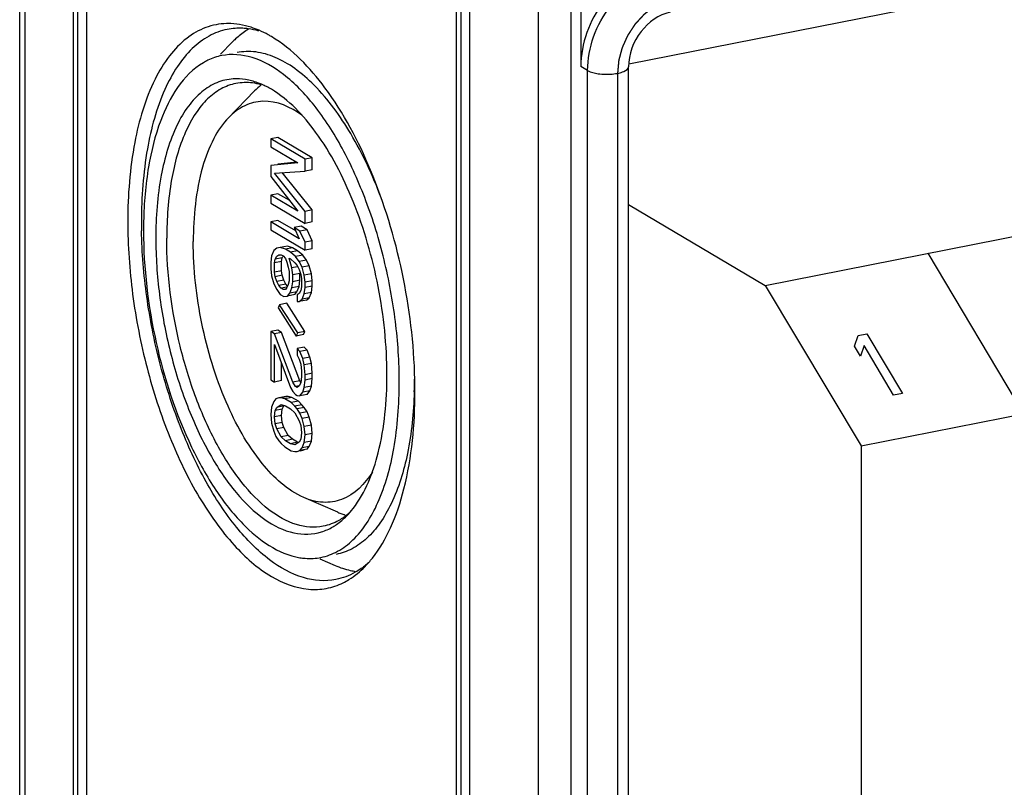
# Model space of a CAD drawing. Units: millimetres. Extents: x 0 to 420, y 0 to 297.
# Drawn here: x 31 to 42, y 255 to 263 of the extents above; entities that cross this region are included whole.
import ezdxf

# ---------------------------------------------------------------- set-up
doc = ezdxf.new("R2010")
doc.units = ezdxf.units.MM
doc.header["$LTSCALE"] = 23.1
doc.linetypes.add('CENTER', pattern=[0.6, 0.375, -0.075, 0.075, -0.075])
for name, color, linetype in [('DEFAULT_1', 7, 'CENTER'), ('HUELLE-BG-KLDXF_CONTINUOUS_LINE', 7, 'CONTINUOUS'), ('KASTEN-TK-18DXF_CONTINUOUS_LINE', 7, 'CONTINUOUS')]:
    doc.layers.add(name, color=color, linetype=linetype)

msp = doc.modelspace()

# ---------------------------------------------------------------- linework, layer by layer
at = {"layer": 'DEFAULT_1', "color": 2, "linetype": 'CENTER'}
msp.add_line((37.98796, 262.45312), (37.98796, 245.14398), dxfattribs=at)
msp.add_open_spline([(38.63747, 263.28615), (38.62696, 263.28295), (38.61119, 263.27816), (38.59016, 263.27177), (38.57439, 263.26698), (38.55863, 263.26219), (38.54548, 263.2582), (38.53497, 263.255), (38.52708, 263.25261), (38.52052, 263.2506), (38.51591, 263.24923), (38.51329, 263.24838), (38.51129, 263.24793), (38.50942, 263.24679), (38.50689, 263.24551), (38.50247, 263.24316), (38.49615, 263.23985), (38.48856, 263.23587), (38.47845, 263.23056), (38.46581, 263.22392), (38.45064, 263.21596), (38.43547, 263.20799), (38.42283, 263.20135), (38.41272, 263.19604), (38.40513, 263.19206), (38.39882, 263.18873), (38.39438, 263.18643), (38.39187, 263.18506), (38.38992, 263.1842), (38.38822, 263.18271), (38.38587, 263.18095), (38.38181, 263.17776), (38.37597, 263.17327), (38.36898, 263.16784), (38.35965, 263.16062), (38.34799, 263.15159), (38.334, 263.14076), (38.32001, 263.12992), (38.30835, 263.1209), (38.29902, 263.11367), (38.29202, 263.10826), (38.2862, 263.10373), (38.28211, 263.10059), (38.2798, 263.09875), (38.27798, 263.09752), (38.27649, 263.0957), (38.27439, 263.09348), (38.27076, 263.08951), (38.26555, 263.08388), (38.25932, 263.0771), (38.251, 263.06807), (38.2406, 263.05678), (38.22812, 263.04323), (38.21564, 263.02968), (38.20523, 263.01839), (38.19692, 263.00936), (38.19067, 263.00259), (38.18548, 262.99693), (38.18182, 262.993), (38.17978, 262.99071), (38.17811, 262.9891), (38.17696, 262.98711), (38.17525, 262.98459), (38.17234, 262.98012), (38.16813, 262.97377), (38.16311, 262.96613), (38.1564, 262.95595), (38.14802, 262.94322), (38.13796, 262.92795), (38.12791, 262.91268), (38.11953, 262.89995), (38.11282, 262.88977), (38.10779, 262.88213), (38.10361, 262.87576), (38.10065, 262.87132), (38.09902, 262.86876), (38.09764, 262.86691), (38.09682, 262.86477), (38.09554, 262.86202), (38.09338, 262.85715), (38.09024, 262.85023), (38.0865, 262.84191), (38.08151, 262.83083), (38.07527, 262.81697), (38.06778, 262.80033), (38.0603, 262.7837), (38.05405, 262.76984), (38.04906, 262.75876), (38.04532, 262.75044), (38.04221, 262.74351), (38.04, 262.73866), (38.03879, 262.73588), (38.03773, 262.73384), (38.03728, 262.73163), (38.03647, 262.72875), (38.03514, 262.72368), (38.0332, 262.71645), (38.03088, 262.70777), (38.02779, 262.6962), (38.02393, 262.68174), (38.0193, 262.66438), (38.01467, 262.64703), (38.01081, 262.63256), (38.00772, 262.62099), (38.0054, 262.61231), (38.00348, 262.60508), (38.0021, 262.60002), (38.00138, 262.59712), (38.00066, 262.59497), (38.0006, 262.59274), (38.00029, 262.58979), (37.99985, 262.58461), (37.99916, 262.57723), (37.99837, 262.56836), (37.9973, 262.55654), (37.99596, 262.54177), (37.99383, 262.51813), (37.99116, 262.48858), (37.98902, 262.46494), (37.98796, 262.45312)], degree=3, knots=[0, 0, 0, 0, 0.03125, 0.046875, 0.0625, 0.078125, 0.09375, 0.1015625, 0.109375, 0.1171875, 0.12109375, 0.12304688, 0.125, 0.12695312, 0.12890625, 0.1328125, 0.140625, 0.1484375, 0.15625, 0.171875, 0.1875, 0.203125, 0.21875, 0.2265625, 0.234375, 0.2421875, 0.24609375, 0.24804688, 0.25, 0.25195312, 0.25390625, 0.2578125, 0.265625, 0.2734375, 0.28125, 0.296875, 0.3125, 0.328125, 0.34375, 0.3515625, 0.359375, 0.3671875, 0.37109375, 0.37304688, 0.375, 0.37695312, 0.37890625, 0.3828125, 0.390625, 0.3984375, 0.40625, 0.421875, 0.4375, 0.453125, 0.46875, 0.4765625, 0.484375, 0.4921875, 0.49609375, 0.49804688, 0.5, 0.50195312, 0.50390625, 0.5078125, 0.515625, 0.5234375, 0.53125, 0.546875, 0.5625, 0.578125, 0.59375, 0.6015625, 0.609375, 0.6171875, 0.62109375, 0.62304688, 0.625, 0.62695312, 0.62890625, 0.6328125, 0.640625, 0.6484375, 0.65625, 0.671875, 0.6875, 0.703125, 0.71875, 0.7265625, 0.734375, 0.7421875, 0.74609375, 0.74804688, 0.75, 0.75195312, 0.75390625, 0.7578125, 0.765625, 0.7734375, 0.78125, 0.796875, 0.8125, 0.828125, 0.84375, 0.8515625, 0.859375, 0.8671875, 0.87109375, 0.87304688, 0.875, 0.87695312, 0.87890625, 0.8828125, 0.890625, 0.8984375, 0.90625, 0.921875, 0.9375, 0.96875, 1, 1, 1, 1], dxfattribs=at)
at = {"layer": 'HUELLE-BG-KLDXF_CONTINUOUS_LINE', "color": 7, "linetype": 'CONTINUOUS'}
for p, q in [((38.11025, 262.556), (75.38954, 269.91737)), ((39.60859, 260.12685), (78.83954, 267.8736)), ((40.65859, 258.36551), (79.88954, 266.11227)), ((38.10796, 261.01582), (39.60859, 260.12685)), ((39.60859, 260.12685), (40.65859, 258.36551)), ((40.65859, 258.36551), (40.65859, 253.31454))]:
    msp.add_line(p, q, dxfattribs=at)
at = {"layer": 'HUELLE-BG-KLDXF_CONTINUOUS_LINE', "color": 2, "linetype": 'CONTINUOUS'}
for p, q in [((41.39181, 260.47897), (42.44181, 258.71764)), ((40.58653, 259.46062), (40.62592, 259.57722)), ((40.62592, 259.57722), (40.72335, 259.59646)), ((40.72335, 259.59646), (41.11306, 258.94274)), ((40.65287, 259.34935), (40.58653, 259.46062)), ((40.69225, 259.46595), (40.65287, 259.34935)), ((41.01563, 258.9235), (40.69225, 259.46595)), ((41.11306, 258.94274), (41.01563, 258.9235))]:
    msp.add_line(p, q, dxfattribs=at)
at = {"layer": 'KASTEN-TK-18DXF_CONTINUOUS_LINE', "color": 7, "linetype": 'CONTINUOUS'}
for p, q in [((31.43109, 246.13723), (31.43109, 268.40795)), ((32.01638, 266.46949), (32.01638, 247.29976)), ((32.16638, 247.35186), (32.16638, 266.23968)), ((37.48011, 242.79987), (37.48011, 265.07059)), ((37.58511, 265.00839), (37.58511, 262.5276)), ((37.11638, 264.99876), (37.11638, 242.72805)), ((36.21638, 263.84047), (36.21638, 244.95265)), ((36.36638, 244.72284), (36.36638, 263.89257)), ((33.76051, 262.79289), (33.63253, 262.66188)), ((38.10796, 245.21507), (38.10796, 262.52421)), ((34.00807, 262.25978), (33.72339, 261.96836)), ((34.26369, 261.74908), (34.18574, 261.73369)), ((34.18574, 261.73369), (34.18574, 261.64559)), ((34.56074, 261.51154), (34.18574, 261.73369)), ((34.63869, 261.52693), (34.26369, 261.74908)), ((34.18574, 261.64559), (34.48096, 261.47071)), ((34.48096, 261.47071), (34.18574, 261.44004)), ((34.18574, 261.44004), (34.18574, 261.32258)), ((34.47048, 261.47692), (34.26369, 261.45543)), ((34.63869, 261.52693), (34.56074, 261.51154)), ((34.56074, 261.3794), (34.56074, 261.51154)), ((34.63869, 261.39479), (34.63869, 261.52693)), ((34.22564, 261.35767), (34.56074, 261.3794)), ((34.56074, 260.93892), (34.22564, 261.35767)), ((34.63869, 260.95431), (34.31144, 261.36324)), ((34.63869, 261.39479), (34.56074, 261.3794)), ((34.18574, 261.32258), (34.48096, 260.94213)), ((34.26369, 261.13241), (34.18574, 261.11702)), ((34.18574, 261.11702), (34.18574, 261.02892)), ((34.48096, 260.94213), (34.18574, 261.11702)), ((34.39254, 261.05607), (34.26369, 261.13241)), ((34.18574, 261.02892), (34.56074, 260.80677)), ((34.63869, 260.95431), (34.56074, 260.93892)), ((34.56074, 260.80677), (34.56074, 260.93892)), ((34.63869, 260.82216), (34.63869, 260.95431)), ((34.26369, 260.83875), (34.18574, 260.82336)), ((34.18574, 260.82336), (34.18574, 260.73527)), ((34.49691, 260.63903), (34.18574, 260.82336)), ((34.45788, 260.72371), (34.26369, 260.83875)), ((34.63869, 260.82216), (34.56074, 260.80677)), ((34.18574, 260.73527), (34.56074, 260.51312)), ((34.51901, 260.7756), (34.44106, 260.76021)), ((34.44106, 260.76021), (34.49691, 260.63903)), ((34.50489, 260.7224), (34.44106, 260.76021)), ((34.58284, 260.73779), (34.50489, 260.7224)), ((34.56074, 260.60122), (34.50489, 260.7224)), ((34.58284, 260.73779), (34.51901, 260.7756)), ((34.63869, 260.61661), (34.58284, 260.73779)), ((34.63869, 260.61661), (34.56074, 260.60122)), ((34.56074, 260.51312), (34.56074, 260.60122)), ((34.63869, 260.52851), (34.63869, 260.61661)), ((34.21766, 260.5108), (34.19372, 260.45157)), ((34.24957, 260.53595), (34.21766, 260.5108)), ((34.28947, 260.54168), (34.24957, 260.53595)), ((34.32752, 260.55134), (34.28906, 260.54374)), ((34.36741, 260.55707), (34.28947, 260.54168)), ((34.34532, 260.52327), (34.28947, 260.54168)), ((34.42326, 260.53867), (34.34532, 260.52327)), ((34.40117, 260.49019), (34.34532, 260.52327)), ((34.42326, 260.53867), (34.36741, 260.55707)), ((34.47911, 260.50558), (34.40117, 260.49019)), ((34.45702, 260.44242), (34.40117, 260.49019)), ((34.47911, 260.50558), (34.42326, 260.53867)), ((34.53496, 260.45781), (34.47911, 260.50558)), ((34.63869, 260.52851), (34.56074, 260.51312)), ((34.19372, 260.45157), (34.18574, 260.38288)), ((34.18574, 260.38288), (34.18574, 260.30947)), ((34.22564, 260.37393), (34.23362, 260.41325)), ((34.30358, 260.38932), (34.22564, 260.37393)), ((34.22564, 260.27115), (34.22564, 260.37393)), ((34.23362, 260.41325), (34.24957, 260.44785)), ((34.31156, 260.42864), (34.23362, 260.41325)), ((34.24957, 260.44785), (34.27351, 260.46303)), ((34.27351, 260.46303), (34.29745, 260.46354)), ((34.29863, 260.45754), (34.2755, 260.45297)), ((34.29745, 260.46354), (34.32138, 260.44936)), ((34.30358, 260.38932), (34.31156, 260.42864)), ((34.30358, 260.28654), (34.30358, 260.38932)), ((34.31156, 260.42864), (34.31796, 260.44253)), ((34.32138, 260.44936), (34.34532, 260.4205)), ((34.34532, 260.4205), (34.36128, 260.38168)), ((34.36128, 260.38168), (34.37723, 260.32818)), ((34.41713, 260.31923), (34.38521, 260.42623)), ((34.38521, 260.42623), (34.40117, 260.41678)), ((34.40117, 260.41678), (34.44904, 260.37373)), ((34.44904, 260.37373), (34.47298, 260.34487)), ((34.53496, 260.45781), (34.45702, 260.44242)), ((34.49691, 260.38942), (34.45702, 260.44242)), ((34.57486, 260.40481), (34.49691, 260.38942)), ((34.52883, 260.32647), (34.49691, 260.38942)), ((34.57486, 260.40481), (34.53496, 260.45781)), ((34.60677, 260.34186), (34.57486, 260.40481)), ((34.18574, 260.30947), (34.19372, 260.23133)), ((34.30358, 260.28654), (34.22564, 260.27115)), ((34.23362, 260.22238), (34.22564, 260.27115)), ((34.31156, 260.23777), (34.30358, 260.28654)), ((34.37723, 260.32818), (34.38521, 260.2794)), ((34.38521, 260.2794), (34.38521, 260.17662)), ((34.47576, 260.3308), (34.41713, 260.31923)), ((34.42511, 260.24109), (34.41713, 260.31923)), ((34.50305, 260.25648), (34.42511, 260.24109)), ((34.47298, 260.34487), (34.49691, 260.30133)), ((34.49691, 260.30133), (34.51287, 260.24782)), ((34.50305, 260.18306), (34.50305, 260.25648)), ((34.51287, 260.24782), (34.52085, 260.19905)), ((34.60677, 260.34186), (34.52883, 260.32647)), ((34.55277, 260.23887), (34.52883, 260.32647)), ((34.63071, 260.25427), (34.55277, 260.23887)), ((34.63071, 260.25427), (34.60677, 260.34186)), ((34.63869, 260.17613), (34.63071, 260.25427)), ((34.19372, 260.23133), (34.21766, 260.14374)), ((34.21766, 260.14374), (34.24957, 260.08078)), ((34.31156, 260.23777), (34.23362, 260.22238)), ((34.24957, 260.16888), (34.23362, 260.22238)), ((34.32752, 260.18427), (34.24957, 260.16888)), ((34.27351, 260.12533), (34.24957, 260.16888)), ((34.35145, 260.14072), (34.27351, 260.12533)), ((34.32752, 260.18427), (34.31156, 260.23777)), ((34.35145, 260.14072), (34.32752, 260.18427)), ((34.36903, 260.11952), (34.35145, 260.14072)), ((34.38521, 260.17662), (34.37723, 260.1373)), ((34.41713, 260.09899), (34.42511, 260.16767)), ((34.42511, 260.16767), (34.42511, 260.24109)), ((34.50305, 260.18306), (34.42511, 260.16767)), ((34.49507, 260.11438), (34.50305, 260.18306)), ((34.52085, 260.19905), (34.52085, 260.11095)), ((34.56074, 260.16073), (34.55277, 260.23887)), ((34.63869, 260.17613), (34.56074, 260.16073)), ((34.56074, 260.102), (34.56074, 260.16073)), ((34.63869, 260.11739), (34.63869, 260.17613)), ((34.24957, 260.08078), (34.28947, 260.02778)), ((34.29745, 260.09647), (34.27351, 260.12533)), ((34.36007, 260.10884), (34.29745, 260.09647)), ((34.32138, 260.08229), (34.29745, 260.09647)), ((34.34532, 260.08279), (34.32138, 260.08229)), ((34.36128, 260.10271), (34.34532, 260.08279)), ((34.37723, 260.1373), (34.36128, 260.10271)), ((34.36925, 260.00988), (34.39319, 260.03975)), ((34.39319, 260.03975), (34.41713, 260.09899)), ((34.47113, 260.05514), (34.39319, 260.03975)), ((34.49507, 260.11438), (34.41713, 260.09899)), ((34.4472, 260.02527), (34.47113, 260.05514)), ((34.47113, 260.05514), (34.49507, 260.11438)), ((34.49691, 260.03704), (34.47298, 260.02185)), ((34.51287, 260.07163), (34.49691, 260.03704)), ((34.52085, 260.11095), (34.51287, 260.07163)), ((34.52883, 259.97408), (34.55277, 260.03332)), ((34.55277, 260.03332), (34.56074, 260.102)), ((34.63071, 260.04871), (34.55277, 260.03332)), ((34.63869, 260.11739), (34.56074, 260.102)), ((34.60677, 259.98947), (34.63071, 260.04871)), ((34.63071, 260.04871), (34.63869, 260.11739)), ((34.35943, 259.93044), (34.28149, 259.91505)), ((34.28947, 260.02778), (34.32936, 260.00415)), ((34.32936, 260.00415), (34.36925, 260.00988)), ((34.5589, 259.6214), (34.35943, 259.93044)), ((34.4472, 260.02527), (34.36925, 260.00988)), ((34.47298, 260.02185), (34.47298, 259.94844)), ((34.47298, 259.94844), (34.49691, 259.94894)), ((34.49691, 259.94894), (34.52883, 259.97408)), ((34.57486, 259.96433), (34.49691, 259.94894)), ((34.60677, 259.98947), (34.52883, 259.97408)), ((34.57486, 259.96433), (34.60677, 259.98947)), ((34.28149, 259.91505), (34.26553, 259.88045)), ((34.26553, 259.88045), (34.465, 259.57141)), ((34.48096, 259.60601), (34.28149, 259.91505)), ((34.26369, 259.63477), (34.18574, 259.61938)), ((34.18574, 259.61938), (34.18574, 259.09081)), ((34.22564, 259.59575), (34.18574, 259.61938)), ((34.30358, 259.61114), (34.22564, 259.59575)), ((34.30358, 259.61114), (34.26369, 259.63477)), ((34.50305, 259.08186), (34.30358, 259.61114)), ((34.465, 259.57141), (34.48096, 259.60601)), ((34.5589, 259.6214), (34.48096, 259.60601)), ((34.54294, 259.58681), (34.5589, 259.6214)), ((34.42511, 259.06647), (34.22564, 259.59575)), ((34.54294, 259.58681), (34.465, 259.57141)), ((34.22564, 259.06717), (34.22564, 259.47829)), ((34.22564, 259.47829), (34.40117, 259.00724)), ((34.55092, 259.44993), (34.47298, 259.43454)), ((34.47298, 259.43454), (34.47298, 259.36113)), ((34.50489, 259.40095), (34.47298, 259.43454)), ((34.58284, 259.41635), (34.50489, 259.40095)), ((34.53681, 259.32332), (34.50489, 259.40095)), ((34.58284, 259.41635), (34.55092, 259.44993)), ((34.61475, 259.33871), (34.58284, 259.41635)), ((34.47298, 259.36113), (34.49691, 259.31758)), ((34.49691, 259.31758), (34.51287, 259.26408)), ((34.61475, 259.33871), (34.53681, 259.32332)), ((34.55277, 259.25513), (34.53681, 259.32332)), ((34.63071, 259.27052), (34.61475, 259.33871)), ((34.30358, 259.08256), (34.30358, 259.26912)), ((34.51287, 259.26408), (34.52085, 259.18594)), ((34.52085, 259.18594), (34.52085, 259.12721)), ((34.63071, 259.27052), (34.55277, 259.25513)), ((34.56074, 259.14763), (34.55277, 259.25513)), ((34.63869, 259.16302), (34.63071, 259.27052)), ((34.18574, 259.09081), (34.22564, 259.06717)), ((34.30358, 259.08256), (34.22564, 259.06717)), ((34.50305, 259.08186), (34.42511, 259.06647)), ((34.45702, 259.0182), (34.42511, 259.06647)), ((34.51677, 259.0611), (34.50305, 259.08186)), ((34.52085, 259.12721), (34.51287, 259.05853)), ((34.55277, 259.00553), (34.56074, 259.0889)), ((34.63869, 259.16302), (34.56074, 259.14763)), ((34.56074, 259.0889), (34.56074, 259.14763)), ((34.63869, 259.10429), (34.56074, 259.0889)), ((34.63071, 259.02092), (34.63869, 259.10429)), ((34.63869, 259.10429), (34.63869, 259.16302)), ((34.40117, 259.00724), (34.42511, 258.96369)), ((34.42511, 258.96369), (34.45702, 258.9301)), ((34.49651, 259.026), (34.45702, 259.0182)), ((34.47298, 259.00875), (34.45702, 259.0182)), ((34.49691, 259.02393), (34.47298, 259.00875)), ((34.51287, 259.05853), (34.49691, 259.02393)), ((34.50489, 258.91643), (34.53681, 258.95625)), ((34.53681, 258.95625), (34.55277, 259.00553)), ((34.61475, 258.97164), (34.53681, 258.95625)), ((34.63071, 259.02092), (34.55277, 259.00553)), ((34.58284, 258.93182), (34.61475, 258.97164)), ((34.61475, 258.97164), (34.63071, 259.02092)), ((34.21766, 258.85166), (34.19372, 258.79242)), ((34.24159, 258.88153), (34.21766, 258.85166)), ((34.27351, 258.89199), (34.24159, 258.88153)), ((34.29745, 258.89249), (34.27351, 258.89199)), ((34.35145, 258.90738), (34.29664, 258.89655)), ((34.37539, 258.90788), (34.29745, 258.89249)), ((34.33734, 258.88354), (34.29745, 258.89249)), ((34.41528, 258.89893), (34.33734, 258.88354)), ((34.40915, 258.841), (34.33734, 258.88354)), ((34.37539, 258.90788), (34.35145, 258.90738)), ((34.41528, 258.89893), (34.37539, 258.90788)), ((34.48709, 258.85639), (34.40915, 258.841)), ((34.48709, 258.85639), (34.41528, 258.89893)), ((34.45702, 258.9301), (34.47298, 258.92065)), ((34.47298, 258.92065), (34.50489, 258.91643)), ((34.52698, 258.81808), (34.48709, 258.85639)), ((34.58284, 258.93182), (34.50489, 258.91643)), ((34.19372, 258.79242), (34.18574, 258.70906)), ((34.22564, 258.68542), (34.23362, 258.75411)), ((34.23362, 258.75411), (34.24957, 258.7887)), ((34.31156, 258.7695), (34.23362, 258.75411)), ((34.24957, 258.7887), (34.29745, 258.81908)), ((34.32752, 258.8041), (34.24957, 258.7887)), ((34.29745, 258.81908), (34.34532, 258.8054)), ((34.30358, 258.70081), (34.31156, 258.7695)), ((34.31156, 258.7695), (34.32752, 258.8041)), ((34.34532, 258.8054), (34.40117, 258.77231)), ((34.40117, 258.77231), (34.44904, 258.72927)), ((34.44904, 258.80268), (34.40915, 258.841)), ((34.52698, 258.81808), (34.44904, 258.80268)), ((34.47298, 258.77382), (34.44904, 258.80268)), ((34.55092, 258.78921), (34.47298, 258.77382)), ((34.50489, 258.72555), (34.47298, 258.77382)), ((34.58284, 258.74094), (34.50489, 258.72555)), ((34.55092, 258.78921), (34.52698, 258.81808)), ((34.58284, 258.74094), (34.55092, 258.78921)), ((34.60677, 258.68271), (34.58284, 258.74094)), ((34.18574, 258.70906), (34.19372, 258.61623)), ((34.30358, 258.70081), (34.22564, 258.68542)), ((34.23362, 258.60728), (34.22564, 258.68542)), ((34.31156, 258.62267), (34.30358, 258.70081)), ((34.44904, 258.72927), (34.49691, 258.64218)), ((34.49691, 258.64218), (34.51287, 258.58868)), ((34.52883, 258.66732), (34.50489, 258.72555)), ((34.60677, 258.68271), (34.52883, 258.66732)), ((34.55277, 258.57973), (34.52883, 258.66732)), ((34.63071, 258.59512), (34.60677, 258.68271)), ((34.19372, 258.61623), (34.21766, 258.52864)), ((34.21766, 258.52864), (34.24159, 258.47041)), ((34.31156, 258.62267), (34.23362, 258.60728)), ((34.24957, 258.55378), (34.23362, 258.60728)), ((34.32752, 258.56917), (34.24957, 258.55378)), ((34.29745, 258.46669), (34.24957, 258.55378)), ((34.32752, 258.56917), (34.31156, 258.62267)), ((34.37539, 258.48208), (34.32752, 258.56917)), ((34.51287, 258.58868), (34.52085, 258.51054)), ((34.63071, 258.59512), (34.55277, 258.57973)), ((34.56074, 258.48691), (34.55277, 258.57973)), ((34.63869, 258.5023), (34.63071, 258.59512)), ((34.24159, 258.47041), (34.27351, 258.42214)), ((34.27351, 258.42214), (34.29745, 258.39328)), ((34.37539, 258.48208), (34.29745, 258.46669)), ((34.34532, 258.42365), (34.29745, 258.46669)), ((34.42326, 258.43904), (34.34532, 258.42365)), ((34.40117, 258.39056), (34.34532, 258.42365)), ((34.42326, 258.43904), (34.37539, 258.48208)), ((34.47911, 258.40595), (34.42326, 258.43904)), ((34.51287, 258.44185), (34.49691, 258.40726)), ((34.52085, 258.51054), (34.51287, 258.44185)), ((34.55277, 258.40354), (34.56074, 258.48691)), ((34.63071, 258.41893), (34.55277, 258.40354)), ((34.63869, 258.5023), (34.56074, 258.48691)), ((34.60677, 258.35969), (34.63071, 258.41893)), ((34.63071, 258.41893), (34.63869, 258.5023)), ((34.29745, 258.39328), (34.33734, 258.35496)), ((34.33734, 258.35496), (34.40915, 258.31242)), ((34.47911, 258.40595), (34.40117, 258.39056)), ((34.44904, 258.37689), (34.40117, 258.39056)), ((34.40915, 258.31242), (34.44904, 258.30347)), ((34.49691, 258.40726), (34.44904, 258.37689)), ((34.44904, 258.30347), (34.47298, 258.30398)), ((34.47298, 258.30398), (34.50489, 258.31443)), ((34.50489, 258.31443), (34.52883, 258.3443)), ((34.58284, 258.32983), (34.50489, 258.31443)), ((34.55092, 258.31937), (34.50568, 258.31043)), ((34.52883, 258.3443), (34.55277, 258.40354)), ((34.60677, 258.35969), (34.52883, 258.3443)), ((34.58284, 258.32983), (34.60677, 258.35969)), ((34.92061, 257.63853), (34.54652, 257.79987)), ((34.89427, 257.05134), (34.72631, 257.12378))]:
    msp.add_line(p, q, dxfattribs=at)
at = {"layer": 'KASTEN-TK-18DXF_CONTINUOUS_LINE', "color": 9, "linetype": 'CONTINUOUS'}
for p, q in [((31.49138, 246.06028), (31.49138, 268.33099)), ((32.06834, 247.31002), (32.06834, 266.47975)), ((36.26834, 263.85073), (36.26834, 244.96291)), ((37.66011, 262.48317), (37.58511, 262.5276)), ((37.66011, 245.17403), (37.66011, 262.48317))]:
    msp.add_line(p, q, dxfattribs=at)
at = {"layer": 'KASTEN-TK-18DXF_CONTINUOUS_LINE', "color": 7, "linetype": 'CONTINUOUS'}
for centre, radius, start, end in [((33.71781, 262.27912), 0.71974, 90.324085, 91.435001), ((34.48248, 262.08814), 1.00889, 132.641165, 135.692043), ((38.25152, 260.82861), 5.48514, 180.003424, 181.064617), ((37.62511, 260.72637), 4.83623, 178.785741, 180.003261), ((30.95587, 259.09682), 4.80458, 358.378247, 0.00587), ((30.10779, 258.9617), 5.65859, 0.005368, 1.362786), ((35.24012, 258.3782), 0.80572, 246.63713, 249.964752), ((35.21788, 258.31702), 0.74063, 249.959926, 254.113114)]:
    msp.add_arc(centre, radius, start, end, dxfattribs=at)
for points, knots in [([(38.44247, 263.62719), (38.20635, 263.58057), (37.7646, 263.27526), (37.58511, 262.77781), (37.58511, 262.5276)], [0, 0, 0, 0, 0.49028729, 1, 1, 1, 1]), ([(38.56397, 263.12178), (38.43941, 263.09719), (38.2066, 262.9268), (38.10796, 262.66126), (38.10796, 262.52421)], [0, 0, 0, 0, 0.48088511, 1, 1, 1, 1]), ([(33.69979, 262.99863), (33.6226, 262.99669), (33.46436, 262.9662), (33.24797, 262.8399), (33.05953, 262.64167), (32.83568, 262.26865), (32.65679, 261.65168), (32.61638, 261.11841), (32.61638, 260.82828)], [0, 0, 0, 0, 0.08772271, 0.17904095, 0.280244, 0.39522418, 0.6703803, 1, 1, 1, 1]), ([(33.93593, 262.94101), (33.91668, 262.94349), (33.84084, 262.95041), (33.76383, 262.94521), (33.70818, 262.93421)], [0, 0, 0, 0, 0.25495681, 1, 1, 1, 1]), ([(34.0567, 262.92423), (34.02822, 262.93651), (33.9185, 262.97834), (33.80017, 262.99933), (33.71374, 262.99884)], [0, 0, 0, 0, 0.26408948, 1, 1, 1, 1]), ([(33.70818, 262.93421), (33.63832, 262.9204), (33.49748, 262.86809), (33.31066, 262.72526), (33.14802, 262.52339), (32.95595, 262.16245), (32.80166, 261.58789), (32.76638, 261.09465), (32.76638, 260.82828)], [0, 0, 0, 0, 0.08675229, 0.17963101, 0.28323578, 0.40016532, 0.67550462, 1, 1, 1, 1]), ([(33.94998, 262.94228), (33.93678, 262.93464), (33.88341, 262.90165), (33.83398, 262.86244), (33.79905, 262.8303)], [0, 0, 0, 0, 0.24320339, 1, 1, 1, 1]), ([(34.19138, 262.85527), (34.18024, 262.86187), (34.13646, 262.88695), (34.09114, 262.90938), (34.0567, 262.92423)], [0, 0, 0, 0, 0.25659471, 1, 1, 1, 1]), ([(35.76478, 259.09628), (35.75544, 259.49025), (35.65918, 260.274), (35.3296, 261.36156), (34.85888, 262.25543), (34.42391, 262.71752), (34.19138, 262.85527)], [0, 0, 0, 0, 0.28148307, 0.56053684, 0.80695088, 1, 1, 1, 1]), ([(33.64775, 262.64706), (33.59476, 262.63659), (33.52508, 262.61284), (33.46117, 262.57849), (33.44521, 262.5691)], [0, 0, 0, 0, 0.74461479, 1, 1, 1, 1]), ([(35.59388, 259.06442), (35.59388, 259.28728), (35.56376, 259.73992), (35.44099, 260.4077), (35.24643, 261.04595), (34.99146, 261.61744), (34.69075, 262.09026), (34.35927, 262.43873), (34.00807, 262.64638), (33.75631, 262.66852), (33.64775, 262.64706)], [0, 0, 0, 0, 0.15095678, 0.30637557, 0.45901161, 0.60186645, 0.72905471, 0.83679596, 0.92503775, 1, 1, 1, 1]), ([(35.39599, 261.08574), (35.30439, 261.32946), (35.10153, 261.76901), (34.76195, 262.24197), (34.46153, 262.50588), (34.24419, 262.63328), (34.02615, 262.6969), (33.8815, 262.69324), (33.81456, 262.68001)], [0, 0, 0, 0, 0.32537274, 0.60236515, 0.71958245, 0.82285801, 0.91472289, 1, 1, 1, 1]), ([(33.44521, 262.5691), (33.21872, 262.43581), (32.9755, 262.01974), (32.82625, 261.40606), (32.79422, 261.02889), (32.78996, 260.82885)], [0, 0, 0, 0, 0.41199211, 0.68633249, 1, 1, 1, 1]), ([(33.77275, 262.39168), (33.71167, 262.38769), (33.58688, 262.35846), (33.41763, 262.25259), (33.27029, 262.09115), (33.09545, 261.79134), (32.95558, 261.30017), (32.92388, 260.87631), (32.92388, 260.64612)], [0, 0, 0, 0, 0.08735444, 0.17898289, 0.2807613, 0.39623683, 0.67151932, 1, 1, 1, 1]), ([(33.80191, 262.34114), (33.74568, 262.33002), (33.63233, 262.28792), (33.48196, 262.17295), (33.35105, 262.01048), (33.19646, 261.71996), (33.07228, 261.25752), (33.04388, 260.86051), (33.04388, 260.64612)], [0, 0, 0, 0, 0.08675229, 0.17963101, 0.28323578, 0.40016532, 0.67550462, 1, 1, 1, 1]), ([(34.08326, 262.33273), (34.06882, 262.33896), (34.01256, 262.36144), (33.95362, 262.3775), (33.90933, 262.38474)], [0, 0, 0, 0, 0.25942638, 1, 1, 1, 1]), ([(35.45888, 259.1444), (35.45888, 259.46892), (35.39053, 260.11929), (35.12884, 261.02558), (34.74479, 261.77419), (34.38481, 262.16279), (34.19138, 262.27738)], [0, 0, 0, 0, 0.27918376, 0.55879539, 0.80658265, 1, 1, 1, 1]), ([(34.52645, 261.99506), (34.40368, 262.08342), (34.18149, 262.18122), (33.88912, 262.10857), (33.77429, 262.02047), (33.72317, 261.96812)], [0, 0, 0, 0, 0.51735715, 0.74975649, 1, 1, 1, 1]), ([(33.72317, 261.96812), (33.65711, 261.90046), (33.53988, 261.72564), (33.37202, 261.27289), (33.33493, 260.88148), (33.33493, 260.60783)], [0, 0, 0, 0, 0.19677158, 0.43060438, 1, 1, 1, 1]), ([(32.61638, 260.82828), (32.61638, 260.5617), (32.65467, 260.02058), (32.80966, 259.22592), (33.05389, 258.47479), (33.37096, 257.81603), (33.74185, 257.29119), (34.14495, 256.92881), (34.51851, 256.7828), (34.7956, 256.79426), (34.92062, 256.83658), (34.97888, 256.86528)], [0, 0, 0, 0, 0.15495788, 0.31427399, 0.46955482, 0.61283286, 0.73772009, 0.84086101, 0.92441204, 0.96225024, 1, 1, 1, 1]), ([(34.89958, 256.90073), (34.78278, 256.87764), (34.51281, 256.90001), (34.13438, 257.11832), (33.77617, 257.48685), (33.44961, 257.98833), (33.17029, 258.59655), (32.95369, 259.27875), (32.81197, 259.99664), (32.7718, 260.48511), (32.76733, 260.7267)], [0, 0, 0, 0, 0.07513734, 0.1631971, 0.2703839, 0.39684877, 0.53909821, 0.6915564, 0.84751143, 1, 1, 1, 1]), ([(32.78888, 260.72609), (32.78888, 260.31484), (32.88709, 259.49841), (33.19805, 258.54478), (33.56051, 257.89145), (33.9131, 257.4356), (34.26481, 257.17963), (34.50346, 257.14063)], [0, 0, 0, 0, 0.29466611, 0.58409956, 0.71339735, 0.82673246, 1, 1, 1, 1]), ([(32.92388, 260.64612), (32.92388, 260.43941), (32.95252, 260.01966), (33.06897, 259.40152), (33.25308, 258.81328), (33.4935, 258.29088), (33.77596, 257.86482), (34.08585, 257.55896), (34.4152, 257.38938), (34.64497, 257.39313), (34.74133, 257.42325)], [0, 0, 0, 0, 0.15266948, 0.30976975, 0.46360006, 0.60676854, 0.73317373, 0.83915689, 0.92543793, 1, 1, 1, 1]), ([(34.76085, 257.48492), (34.66506, 257.46598), (34.44291, 257.48566), (34.13308, 257.66891), (33.84063, 257.97643), (33.57535, 258.39359), (33.35033, 258.89796), (33.1219, 259.64822), (33.04388, 260.24777), (33.04388, 260.64612)], [0, 0, 0, 0, 0.07500434, 0.16330012, 0.27110509, 0.39836415, 0.54129517, 0.6940065, 1, 1, 1, 1]), ([(34.54627, 257.8), (34.3658, 257.87788), (34.01893, 258.20686), (33.65438, 258.8734), (33.4014, 259.70383), (33.33493, 260.30622), (33.33493, 260.60783)], [0, 0, 0, 0, 0.18569744, 0.43163724, 0.71505612, 1, 1, 1, 1]), ([(34.73501, 257.14345), (34.79873, 257.15605), (34.92715, 257.20385), (35.09755, 257.33413), (35.24583, 257.51832), (35.42103, 257.84753), (35.56169, 258.3716), (35.59388, 258.82148), (35.59388, 259.06442)], [0, 0, 0, 0, 0.0867506, 0.17963189, 0.28324649, 0.40017324, 0.67551914, 1, 1, 1, 1]), ([(35.08763, 257.67992), (35.22446, 257.85602), (35.41349, 258.34788), (35.45888, 258.85776), (35.45888, 259.1444)], [0, 0, 0, 0, 0.43758653, 1, 1, 1, 1]), ([(35.75853, 258.96085), (35.75207, 258.73344), (35.71056, 258.31357), (35.56526, 257.82699), (35.39276, 257.52313), (35.24858, 257.35311), (35.08464, 257.23276), (34.96219, 257.18832), (34.90135, 257.1763)], [0, 0, 0, 0, 0.32341351, 0.59724572, 0.71396353, 0.81795656, 0.91183634, 1, 1, 1, 1]), ([(35.29952, 257.13537), (35.37937, 257.23667), (35.51959, 257.48224), (35.72036, 258.0899), (35.76638, 258.60406), (35.76638, 258.96223)], [0, 0, 0, 0, 0.20228007, 0.43831443, 1, 1, 1, 1]), ([(35.2989, 258.07955), (35.21892, 257.95141), (35.05062, 257.77692), (34.75293, 257.73323), (34.61338, 257.77104), (34.54627, 257.8)], [0, 0, 0, 0, 0.51725236, 0.74969834, 1, 1, 1, 1]), ([(34.98436, 257.58254), (34.96712, 257.57039), (34.89826, 257.5265), (34.82024, 257.49666), (34.76085, 257.48492)], [0, 0, 0, 0, 0.25838872, 1, 1, 1, 1]), ([(34.86572, 257.47879), (34.87919, 257.48672), (34.93379, 257.52159), (34.98328, 257.56422), (35.01762, 257.59935)], [0, 0, 0, 0, 0.24126506, 1, 1, 1, 1]), ([(34.50346, 257.14063), (34.52303, 257.13743), (34.5999, 257.12808), (34.67851, 257.13228), (34.73501, 257.14345)], [0, 0, 0, 0, 0.25604785, 1, 1, 1, 1]), ([(35.11564, 256.98672), (35.09726, 256.98946), (35.02152, 257.00355), (34.9479, 257.0282), (34.89427, 257.05134)], [0, 0, 0, 0, 0.24138517, 1, 1, 1, 1]), ([(35.17728, 257.02202), (35.15586, 257.00692), (35.07031, 256.95239), (34.97337, 256.91532), (34.89958, 256.90073)], [0, 0, 0, 0, 0.25838872, 1, 1, 1, 1]), ([(34.97888, 256.86528), (35.00033, 256.87585), (35.0876, 256.92414), (35.1655, 256.98853), (35.21841, 257.04271)], [0, 0, 0, 0, 0.23994825, 1, 1, 1, 1])]:
    msp.add_open_spline(points, degree=3, knots=knots, dxfattribs=at)
at = {"layer": 'KASTEN-TK-18DXF_CONTINUOUS_LINE', "color": 9, "linetype": 'CONTINUOUS'}
for points, knots in [([(37.66011, 262.48317), (37.66011, 262.73338), (37.8396, 263.23083), (38.28135, 263.53614), (38.51747, 263.58276)], [0, 0, 0, 0, 0.50971263, 1, 1, 1, 1]), ([(37.66011, 262.48317), (37.69485, 262.46259), (37.78751, 262.44262), (37.90241, 262.43932), (37.99858, 262.45401), (38.05962, 262.47124), (38.10794, 262.50074), (38.10796, 262.52421)], [0, 0, 0, 0, 0.25366747, 0.57614619, 0.72707835, 0.85257869, 1, 1, 1, 1])]:
    msp.add_open_spline(points, degree=3, knots=knots, dxfattribs=at)
at = {"layer": 'KASTEN-TK-18DXF_CONTINUOUS_LINE', "color": 7, "linetype": 'CONTINUOUS'}
for points in [[(34.05321, 262.91685), (34.01479, 262.92767), (33.97552, 262.93589), (33.93593, 262.94101)], [(33.90933, 262.38474), (33.86434, 262.39209), (33.81824, 262.39465), (33.77275, 262.39168)], [(33.98523, 262.34661), (33.9246, 262.35444), (33.86188, 262.35299), (33.80191, 262.34114)], [(34.08052, 262.32691), (34.04931, 262.33574), (34.0174, 262.34245), (33.98523, 262.34661)], [(34.08063, 262.32544), (34.05508, 262.30517), (34.03087, 262.2831), (34.00808, 262.25977)], [(34.19138, 262.27738), (34.15654, 262.29801), (34.12044, 262.31669), (34.08326, 262.33273)], [(35.01762, 257.59935), (35.04248, 257.6248), (35.0658, 257.65182), (35.08763, 257.67992)], [(35.0581, 257.64235), (35.03485, 257.62088), (35.01023, 257.60077), (34.98436, 257.58254)], [(34.74133, 257.42325), (34.78467, 257.43681), (34.82659, 257.45576), (34.86572, 257.47879)], [(35.21841, 257.04271), (35.24709, 257.07208), (35.27411, 257.10313), (35.29952, 257.13537)], [(35.26757, 257.0951), (35.23907, 257.06889), (35.20893, 257.04432), (35.17728, 257.02202)]]:
    msp.add_open_spline(points, degree=3, dxfattribs=at)

doc.saveas('drawing.dxf')
